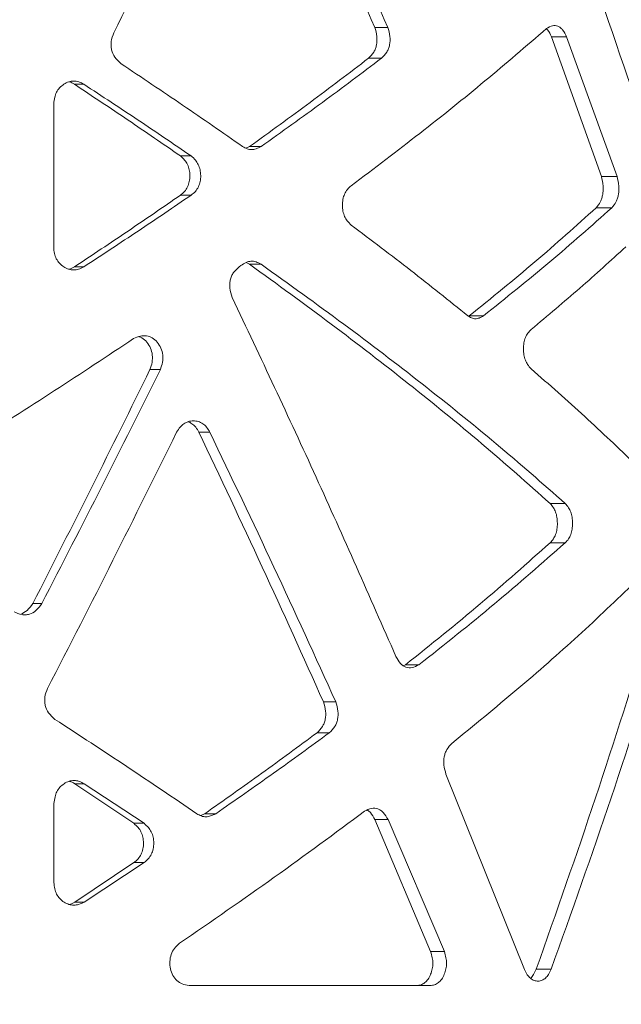
# Model space of a CAD drawing. Units: millimetres. Extents: x 53 to 9233, y 18649 to 27846.
# Drawn here: x 5550 to 5642, y 24316 to 24467 of the extents above; entities that cross this region are included whole.
import ezdxf

# ---------------------------------------------------------------- set-up
doc = ezdxf.new("R2010")
doc.units = ezdxf.units.MM
doc.header["$PDSIZE"] = -1
doc.styles.add('SLDTEXTSTYLE16', font='arial.ttf')
doc.dimstyles.new('QUOTA OK', dxfattribs={"dimtxt": 100, "dimasz": 30, "dimexe": 10, "dimexo": 0.0625, "dimgap": 40, "dimtad": 1, "dimdec": 0, "dimzin": 12, "dimdsep": 46, "dimtxsty": 'SLDTEXTSTYLE16', "dimblk": 'DOT', "dimcen": 0.09, "dimse1": 1, "dimse2": 1, "dimclrd": 7, "dimclre": 7, "dimclrt": 7, "dimadec": 0, "dimazin": 0, "dimtfac": 1, "dimtdec": 0, "dimtofl": 0, "dimtmove": 0, "dimatfit": 3, "dimldrblk": 'CLOSED', "dimfxl": 0, "dimtolj": 1, "dimtzin": 12, "dimarcsym": 0})

# ---------------------------------------------------------------- blocks, each defined once
blk = doc.blocks.new('_Dot')
at = {"color": 0, "linetype": 'ByBlock', "lineweight": -2}
blk.add_line((-0.5, 0), (-1, 0), dxfattribs=at)
at = {"color": 0, "linetype": 'ByBlock', "const_width": 0.5}
blk.add_lwpolyline([(-0.25, 0, 1), (0.25, 0, 1)], format="xyb", close=True, dxfattribs=at)
blk = doc.blocks.new('*D14')
at = {"color": 7, "lineweight": -2}
blk.add_line((5991.49, 24190.39), (5991.49, 24925.14), dxfattribs=at)
at = {"layer": 'Defpoints', "color": 0}
for p in [(5436.22, 24955.14), (5991.49, 24955.14), (5603.72, 24160.39)]:
    blk.add_point(p, dxfattribs=at)
at = {"color": 7, "lineweight": -2, "xscale": 30, "yscale": 30, "zscale": 30}
for p, rotation in [((5991.49, 24955.14), 90), ((5991.49, 24160.39), 270)]:
    blk.add_blockref('_Dot', p, dxfattribs=dict(at, rotation=rotation))
at = {"color": 7, "lineweight": 5, "insert": (5900.43, 24557.77), "char_height": 100, "attachment_point": 5, "rotation": 90, "style": 'SLDTEXTSTYLE16'}
blk.add_mtext('\\A1;795', dxfattribs=at)
blk = doc.blocks.new('_CLOSED')
at = {"color": 0, "linetype": 'ByBlock', "lineweight": -2}
for p, q in [((-1, 0.166667), (0, 0)), ((-1, 0.166667), (-1, -0.166667)), ((0, 0), (-1, -0.166667)), ((0, 0), (-1, 0))]:
    blk.add_line(p, q, dxfattribs=at)

msp = doc.modelspace()

# ---------------------------------------------------------------- linework, layer by layer
at = {"color": 7, "linetype": 'Continuous', "lineweight": 5}
for p, q in [((5604.71, 24465.5), (5606.7, 24465.5)), ((5639.34, 24442.69), (5631.73, 24464.04)), ((5631.73, 24464.04), (5634.03, 24464.04)), ((5641.74, 24442.69), (5634.03, 24464.04)), ((5603.77, 24460.78), (5605.75, 24460.78)), ((5558.82, 24456.8), (5560.26, 24456.8)), ((5555.65, 24453.81), (5555.65, 24431.9)), ((5585.02, 24447.04), (5585.59, 24447.29)), ((5585.59, 24447.29), (5587.35, 24447.29)), ((5575.02, 24445.85), (5576.66, 24445.85)), ((5639.34, 24442.69), (5641.74, 24442.69)), ((5575.02, 24439.86), (5576.66, 24439.86)), ((5638.54, 24437.93), (5640.93, 24437.93)), ((5585.59, 24429.3), (5585.05, 24429.56)), ((5558.82, 24428.9), (5560.26, 24428.9)), ((5585.59, 24429.3), (5587.35, 24429.3)), ((5619.15, 24421.41), (5621.32, 24421.41)), ((5570.36, 24413.21), (5571.95, 24413.21)), ((5577.83, 24403.65), (5579.5, 24403.65)), ((5631.52, 24392.75), (5633.83, 24392.75)), ((5631.52, 24386.76), (5633.83, 24386.76)), ((5552.48, 24377.48), (5553.85, 24377.48)), ((5609.07, 24367.96), (5609.42, 24368.11)), ((5609.42, 24368.11), (5611.47, 24368.11)), ((5596.87, 24362.45), (5598.76, 24362.45)), ((5595.89, 24357.72), (5597.77, 24357.72)), ((5615.6, 24351.39), (5627.62, 24321.54)), ((5567.9, 24343.89), (5558.86, 24349.94)), ((5558.86, 24349.94), (5560.31, 24349.94)), ((5569.46, 24343.89), (5560.31, 24349.94)), ((5555.7, 24346.94), (5555.7, 24334.84)), ((5578.1, 24345.07), (5578.74, 24345.36)), ((5578.74, 24345.36), (5580.42, 24345.36)), ((5567.9, 24343.89), (5569.46, 24343.89)), ((5613.25, 24324.29), (5604.75, 24344.46)), ((5604.75, 24344.46), (5606.74, 24344.46)), ((5615.35, 24324.29), (5606.74, 24344.46)), ((5558.86, 24331.85), (5567.9, 24337.9)), ((5560.31, 24331.85), (5569.46, 24337.9)), ((5567.9, 24337.9), (5569.46, 24337.9)), ((5558.86, 24331.85), (5560.31, 24331.85)), ((5613.25, 24324.29), (5615.35, 24324.29)), ((5629.39, 24321.59), (5631.67, 24321.59)), ((5576.34, 24319.1), (5613.17, 24319.1))]:
    msp.add_line(p, q, dxfattribs=at)
for points, knots in [([(5584.27, 24504.29), (5581.1, 24497.69), (5574.76, 24484.48), (5568.14, 24471.27), (5564.84, 24464.67)], [0, 0, 0, 0, 0.5, 1, 1, 1, 1]), ([(5604.71, 24465.5), (5601.9, 24471.97), (5596.28, 24484.9), (5590.35, 24497.83), (5587.38, 24504.29)], [0, 0, 0, 0, 0.5, 1, 1, 1, 1]), ([(5606.7, 24465.5), (5603.86, 24471.97), (5598.17, 24484.9), (5592.17, 24497.83), (5589.17, 24504.29)], [0, 0, 0, 0, 0.5, 1, 1, 1, 1]), ([(5669.08, 24439.51), (5667.09, 24442.28), (5663.12, 24447.84), (5656.22, 24456.17), (5648.72, 24464.5), (5643.14, 24470.05), (5640.34, 24472.83)], [0, 0, 0, 0, 0.25, 0.5, 0.75, 1, 1, 1, 1]), ([(5639.85, 24468.05), (5642.97, 24459.08), (5649.22, 24441.15), (5654.68, 24423.21), (5657.4, 24414.25)], [0, 0, 0, 0, 0.5, 1, 1, 1, 1]), ([(5634.03, 24464.04), (5633.85, 24464.42), (5633.58, 24464.98), (5633.09, 24465.46), (5632.58, 24465.77), (5631.83, 24465.82), (5631.26, 24465.49), (5630.96, 24465.31)], [0, 0, 0, 0, 0.26214, 0.379251, 0.492531, 0.726208, 1, 1, 1, 1]), ([(5564.84, 24464.67), (5564.67, 24464.23), (5564.44, 24463.59), (5564.4, 24462.69), (5564.51, 24461.86), (5564.98, 24460.83), (5565.6, 24460.25), (5565.94, 24459.94)], [0, 0, 0, 0, 0.262663, 0.379629, 0.492626, 0.72581, 1, 1, 1, 1]), ([(5630.96, 24465.31), (5627.86, 24462.64), (5621.66, 24457.3), (5611.69, 24449.3), (5604.64, 24443.96), (5601.11, 24441.29)], [0, 0, 0, 0, 0.3333336, 0.6666667, 1, 1, 1, 1]), ([(5603.77, 24460.78), (5604.05, 24461.07), (5604.47, 24461.48), (5604.83, 24462.24), (5605.06, 24463.02), (5605.09, 24464.18), (5604.85, 24465.04), (5604.71, 24465.5)], [0, 0, 0, 0, 0.262628, 0.3797808, 0.4930011, 0.7263906, 1, 1, 1, 1]), ([(5605.75, 24460.78), (5606.04, 24461.07), (5606.45, 24461.48), (5606.82, 24462.24), (5607.05, 24463.02), (5607.09, 24464.18), (5606.84, 24465.04), (5606.7, 24465.5)], [0, 0, 0, 0, 0.263673, 0.38093, 0.494032, 0.726827, 1, 1, 1, 1]), ([(5631.73, 24464.04), (5631.55, 24464.44), (5631.33, 24464.91), (5631.01, 24465.21), (5630.96, 24465.27)], [0, 0, 0, 0, 0.8251518, 1, 1, 1, 1]), ([(5565.94, 24459.94), (5569.1, 24457.83), (5575.42, 24453.62), (5581.48, 24449.4), (5584.52, 24447.29)], [0, 0, 0, 0, 0.5, 1, 1, 1, 1]), ([(5585.59, 24447.29), (5588.7, 24449.54), (5594.93, 24454.03), (5600.82, 24458.53), (5603.77, 24460.78)], [0, 0, 0, 0, 0.5, 1, 1, 1, 1]), ([(5587.35, 24447.29), (5590.5, 24449.54), (5596.8, 24454.03), (5602.77, 24458.53), (5605.75, 24460.78)], [0, 0, 0, 0, 0.4999999, 1, 1, 1, 1]), ([(5560.26, 24456.8), (5560.01, 24456.94), (5559.53, 24457.21), (5558.72, 24457.34), (5557.94, 24457.21), (5557.2, 24456.84), (5556.55, 24456.3), (5556.06, 24455.61), (5555.77, 24454.76), (5555.7, 24454.14), (5555.65, 24453.81)], [0, 0, 0, 0, 0.131475, 0.252931, 0.373203, 0.501375, 0.625756, 0.745057, 0.860243, 1, 1, 1, 1]), ([(5558.82, 24456.8), (5558.57, 24456.96), (5558.31, 24457.13), (5558.02, 24457.18), (5558, 24457.18)], [0, 0, 0, 0, 0.939335, 1, 1, 1, 1]), ([(5575.02, 24445.85), (5572.37, 24447.68), (5567.06, 24451.33), (5561.56, 24454.98), (5558.82, 24456.8)], [0, 0, 0, 0, 0.5, 1, 1, 1, 1]), ([(5576.66, 24445.85), (5573.97, 24447.68), (5568.6, 24451.33), (5563.04, 24454.98), (5560.26, 24456.8)], [0, 0, 0, 0, 0.5, 1, 1, 1, 1]), ([(5584.52, 24447.29), (5584.74, 24447.16), (5585.18, 24446.91), (5585.9, 24446.78), (5586.63, 24446.93), (5587.1, 24447.16), (5587.35, 24447.29)], [0, 0, 0, 0, 0.251039, 0.488528, 0.719514, 1, 1, 1, 1]), ([(5575.02, 24439.86), (5575.24, 24440.03), (5575.67, 24440.38), (5576.13, 24441.1), (5576.41, 24441.94), (5576.49, 24442.85), (5576.4, 24443.74), (5576.13, 24444.56), (5575.65, 24445.27), (5575.25, 24445.65), (5575.02, 24445.85)], [0, 0, 0, 0, 0.131448, 0.252782, 0.373014, 0.501387, 0.626057, 0.745547, 0.86048, 1, 1, 1, 1]), ([(5576.66, 24439.86), (5576.88, 24440.03), (5577.31, 24440.38), (5577.79, 24441.1), (5578.07, 24441.94), (5578.15, 24442.85), (5578.05, 24443.74), (5577.78, 24444.56), (5577.3, 24445.27), (5576.89, 24445.65), (5576.66, 24445.85)], [0, 0, 0, 0, 0.131974, 0.253434, 0.373448, 0.501399, 0.625664, 0.744942, 0.859997, 1, 1, 1, 1]), ([(5638.54, 24437.93), (5638.78, 24438.21), (5639.12, 24438.63), (5639.42, 24439.39), (5639.56, 24439.98), (5639.62, 24440.61), (5639.6, 24441.54), (5639.45, 24442.22), (5639.34, 24442.69)], [0, 0, 0, 0, 0.263571, 0.380667, 0.493559, 0.607371, 0.727106, 1, 1, 1, 1]), ([(5640.93, 24437.93), (5641.17, 24438.21), (5641.52, 24438.63), (5641.82, 24439.39), (5641.97, 24439.98), (5642.03, 24440.61), (5642.01, 24441.54), (5641.85, 24442.22), (5641.74, 24442.69)], [0, 0, 0, 0, 0.264634, 0.381841, 0.494613, 0.608156, 0.727572, 1, 1, 1, 1]), ([(5601.11, 24441.29), (5600.91, 24441.12), (5600.52, 24440.77), (5600.08, 24440.05), (5599.82, 24439.21), (5599.74, 24438.31), (5599.83, 24437.41), (5600.08, 24436.59), (5600.53, 24435.88), (5600.91, 24435.5), (5601.11, 24435.3)], [0, 0, 0, 0, 0.1319746, 0.2534328, 0.3734473, 0.501398, 0.6256624, 0.7449396, 0.8599954, 1, 1, 1, 1]), ([(5558.82, 24428.9), (5561.56, 24430.73), (5567.06, 24434.38), (5572.37, 24438.03), (5575.02, 24439.86)], [0, 0, 0, 0, 0.5, 1, 1, 1, 1]), ([(5560.26, 24428.9), (5563.04, 24430.73), (5568.6, 24434.38), (5573.97, 24438.03), (5576.66, 24439.86)], [0, 0, 0, 0, 0.5, 1, 1, 1, 1]), ([(5619.15, 24421.41), (5622.55, 24424.16), (5629.35, 24429.67), (5635.48, 24435.17), (5638.54, 24437.93)], [0, 0, 0, 0, 0.5, 1, 1, 1, 1]), ([(5621.32, 24421.41), (5624.75, 24424.16), (5631.63, 24429.67), (5637.83, 24435.17), (5640.93, 24437.93)], [0, 0, 0, 0, 0.5, 1, 1, 1, 1]), ([(5601.11, 24435.3), (5604.18, 24432.99), (5610.3, 24428.37), (5616.05, 24423.75), (5618.92, 24421.44)], [0, 0, 0, 0, 0.5, 1, 1, 1, 1]), ([(5555.65, 24431.9), (5555.68, 24431.58), (5555.72, 24430.97), (5556.02, 24430.12), (5556.53, 24429.41), (5557.18, 24428.87), (5557.92, 24428.52), (5558.69, 24428.39), (5559.49, 24428.54), (5559.99, 24428.77), (5560.26, 24428.9)], [0, 0, 0, 0, 0.131291, 0.252469, 0.372712, 0.501409, 0.625645, 0.744963, 0.860076, 1, 1, 1, 1]), ([(5643.08, 24431.96), (5640.77, 24429.86), (5636.16, 24425.66), (5631.14, 24421.46), (5628.63, 24419.36)], [0, 0, 0, 0, 0.5, 1, 1, 1, 1]), ([(5587.35, 24429.3), (5587.1, 24429.44), (5586.6, 24429.72), (5585.8, 24429.82), (5585.01, 24429.6), (5584.53, 24429.28), (5584.26, 24429.1)], [0, 0, 0, 0, 0.258841, 0.500835, 0.722071, 1, 1, 1, 1]), ([(5557.96, 24428.55), (5557.97, 24428.55), (5558.27, 24428.6), (5558.55, 24428.76), (5558.82, 24428.9)], [0, 0, 0, 0, 0.030724, 1, 1, 1, 1]), ([(5584.26, 24429.1), (5583.89, 24428.82), (5583.37, 24428.41), (5582.88, 24427.64), (5582.65, 24427.03), (5582.54, 24426.38), (5582.55, 24425.4), (5582.78, 24424.69), (5582.93, 24424.2)], [0, 0, 0, 0, 0.27033, 0.387866, 0.499667, 0.611521, 0.729193, 1, 1, 1, 1]), ([(5631.52, 24392.75), (5628.09, 24395.8), (5621.22, 24401.89), (5609.99, 24411.03), (5598.19, 24420.16), (5589.79, 24426.26), (5585.59, 24429.3)], [0, 0, 0, 0, 0.25, 0.5, 0.75, 1, 1, 1, 1]), ([(5633.83, 24392.75), (5630.35, 24395.8), (5623.4, 24401.89), (5612.04, 24411.03), (5600.1, 24420.16), (5591.6, 24426.26), (5587.35, 24429.3)], [0, 0, 0, 0, 0.2500001, 0.5000001, 0.75, 1, 1, 1, 1]), ([(5582.93, 24424.2), (5587.26, 24415.06), (5595.9, 24396.79), (5603.93, 24378.51), (5607.95, 24369.37)], [0, 0, 0, 0, 0.5, 1, 1, 1, 1]), ([(5618.92, 24421.44), (5619.11, 24421.32), (5619.48, 24421.07), (5620.08, 24420.94), (5620.7, 24421.07), (5621.1, 24421.29), (5621.32, 24421.41)], [0, 0, 0, 0, 0.249689, 0.488208, 0.718735, 1, 1, 1, 1]), ([(5628.63, 24419.36), (5628.45, 24419.19), (5628.11, 24418.85), (5627.72, 24418.12), (5627.48, 24417.28), (5627.41, 24416.37), (5627.48, 24415.47), (5627.7, 24414.64), (5628.09, 24413.92), (5628.42, 24413.54), (5628.6, 24413.34)], [0, 0, 0, 0, 0.132505, 0.254093, 0.373859, 0.501284, 0.625536, 0.744961, 0.860129, 1, 1, 1, 1]), ([(5567.87, 24417.94), (5563.87, 24415.29), (5555.85, 24410), (5543.39, 24402.06), (5534.85, 24396.77), (5530.57, 24394.12)], [0, 0, 0, 0, 0.333333, 0.666667, 1, 1, 1, 1]), ([(5571.95, 24413.21), (5572.08, 24413.58), (5572.33, 24414.29), (5572.36, 24415.45), (5572.08, 24416.52), (5571.5, 24417.43), (5570.74, 24418.1), (5569.84, 24418.43), (5568.85, 24418.38), (5568.21, 24418.09), (5567.87, 24417.94)], [0, 0, 0, 0, 0.132844, 0.253198, 0.37451, 0.499557, 0.622616, 0.738309, 0.860181, 1, 1, 1, 1]), ([(5570.36, 24413.21), (5570.49, 24413.58), (5570.74, 24414.29), (5570.77, 24415.45), (5570.49, 24416.52), (5569.92, 24417.42), (5569.29, 24418.04), (5568.82, 24418.18), (5568.65, 24418.23)], [0, 0, 0, 0, 0.193473, 0.368971, 0.545688, 0.727294, 0.905382, 1, 1, 1, 1]), ([(5552.48, 24377.48), (5555.51, 24383.44), (5561.57, 24395.35), (5567.43, 24407.26), (5570.36, 24413.21)], [0, 0, 0, 0, 0.5, 1, 1, 1, 1]), ([(5553.85, 24377.48), (5556.92, 24383.44), (5563.05, 24395.35), (5568.98, 24407.26), (5571.95, 24413.21)], [0, 0, 0, 0, 0.5, 1, 1, 1, 1]), ([(5628.6, 24413.34), (5631.37, 24410.91), (5636.92, 24406.05), (5641.98, 24401.19), (5644.51, 24398.76)], [0, 0, 0, 0, 0.5, 1, 1, 1, 1]), ([(5579.5, 24403.65), (5579.35, 24403.91), (5579.06, 24404.42), (5578.46, 24404.98), (5577.75, 24405.31), (5576.99, 24405.41), (5576.23, 24405.3), (5575.54, 24404.98), (5574.94, 24404.4), (5574.62, 24403.92), (5574.44, 24403.65)], [0, 0, 0, 0, 0.1312058, 0.2524841, 0.372816, 0.501387, 0.6257107, 0.7450322, 0.8602174, 1, 1, 1, 1]), ([(5577.83, 24403.65), (5577.68, 24403.91), (5577.4, 24404.41), (5576.82, 24404.97), (5576.38, 24405.15), (5576.18, 24405.24)], [0, 0, 0, 0, 0.365177, 0.701717, 1, 1, 1, 1]), ([(5574.44, 24403.65), (5571.22, 24397.12), (5564.77, 24384.07), (5558.06, 24371.02), (5554.71, 24364.5)], [0, 0, 0, 0, 0.5, 1, 1, 1, 1]), ([(5596.87, 24362.45), (5593.78, 24369.32), (5587.6, 24383.05), (5581.09, 24396.78), (5577.83, 24403.65)], [0, 0, 0, 0, 0.5, 1, 1, 1, 1]), ([(5598.76, 24362.45), (5595.64, 24369.32), (5589.38, 24383.05), (5582.8, 24396.78), (5579.5, 24403.65)], [0, 0, 0, 0, 0.5, 1, 1, 1, 1]), ([(5631.52, 24386.76), (5631.69, 24386.93), (5632.01, 24387.28), (5632.37, 24388), (5632.58, 24388.84), (5632.64, 24389.74), (5632.57, 24390.64), (5632.37, 24391.46), (5632, 24392.17), (5631.69, 24392.54), (5631.52, 24392.75)], [0, 0, 0, 0, 0.131445, 0.252779, 0.373009, 0.501388, 0.626057, 0.745544, 0.860479, 1, 1, 1, 1]), ([(5633.83, 24386.76), (5634, 24386.93), (5634.32, 24387.28), (5634.68, 24388), (5634.9, 24388.84), (5634.96, 24389.74), (5634.89, 24390.64), (5634.68, 24391.46), (5634.31, 24392.17), (5634, 24392.54), (5633.83, 24392.75)], [0, 0, 0, 0, 0.131972, 0.253429, 0.373444, 0.501401, 0.625665, 0.74494, 0.859997, 1, 1, 1, 1]), ([(5609.42, 24368.11), (5613.29, 24371.21), (5621.03, 24377.43), (5628.02, 24383.65), (5631.52, 24386.76)], [0, 0, 0, 0, 0.5, 1, 1, 1, 1]), ([(5611.47, 24368.11), (5615.38, 24371.21), (5623.21, 24377.43), (5630.29, 24383.65), (5633.83, 24386.76)], [0, 0, 0, 0, 0.5, 1, 1, 1, 1]), ([(5644.51, 24380.75), (5641.65, 24378.01), (5635.92, 24372.54), (5626.56, 24364.33), (5619.86, 24358.85), (5616.51, 24356.11)], [0, 0, 0, 0, 0.333333, 0.666667, 1, 1, 1, 1]), ([(5549.59, 24376.21), (5549.99, 24376.03), (5550.57, 24375.76), (5551.38, 24375.72), (5552.13, 24375.84), (5553.05, 24376.38), (5553.57, 24377.09), (5553.85, 24377.48)], [0, 0, 0, 0, 0.263126, 0.380517, 0.493897, 0.727196, 1, 1, 1, 1]), ([(5550.61, 24375.85), (5550.95, 24376.01), (5551.7, 24376.36), (5552.2, 24377.08), (5552.48, 24377.48)], [0, 0, 0, 0, 0.453838, 1, 1, 1, 1]), ([(5629.39, 24321.59), (5632.46, 24330.32), (5638.61, 24347.79), (5644.1, 24365.25), (5646.85, 24373.98)], [0, 0, 0, 0, 0.5, 1, 1, 1, 1]), ([(5631.67, 24321.59), (5634.78, 24330.32), (5641, 24347.79), (5646.56, 24365.25), (5649.34, 24373.98)], [0, 0, 0, 0, 0.5, 1, 1, 1, 1]), ([(5607.95, 24369.37), (5608.17, 24368.99), (5608.48, 24368.44), (5609.05, 24367.95), (5609.63, 24367.65), (5610.49, 24367.6), (5611.12, 24367.93), (5611.47, 24368.11)], [0, 0, 0, 0, 0.262135, 0.379242, 0.492521, 0.726201, 1, 1, 1, 1]), ([(5554.71, 24364.5), (5554.54, 24364.06), (5554.3, 24363.42), (5554.26, 24362.52), (5554.38, 24361.69), (5554.86, 24360.66), (5555.5, 24360.08), (5555.84, 24359.77)], [0, 0, 0, 0, 0.262661, 0.379624, 0.492617, 0.725803, 1, 1, 1, 1]), ([(5595.89, 24357.72), (5596.18, 24358.01), (5596.61, 24358.43), (5596.99, 24359.19), (5597.22, 24359.97), (5597.26, 24361.13), (5597, 24361.99), (5596.87, 24362.45)], [0, 0, 0, 0, 0.262635, 0.379789, 0.493007, 0.726399, 1, 1, 1, 1]), ([(5597.77, 24357.72), (5598.07, 24358.01), (5598.5, 24358.43), (5598.89, 24359.18), (5599.12, 24359.97), (5599.16, 24361.13), (5598.9, 24361.99), (5598.76, 24362.45)], [0, 0, 0, 0, 0.263678, 0.380939, 0.494037, 0.726834, 1, 1, 1, 1]), ([(5555.84, 24359.77), (5559.53, 24357.37), (5566.92, 24352.56), (5573.98, 24347.76), (5577.52, 24345.36)], [0, 0, 0, 0, 0.5, 1, 1, 1, 1]), ([(5578.74, 24345.36), (5581.66, 24347.42), (5587.51, 24351.54), (5593.1, 24355.66), (5595.89, 24357.72)], [0, 0, 0, 0, 0.5, 1, 1, 1, 1]), ([(5580.42, 24345.36), (5583.38, 24347.42), (5589.3, 24351.54), (5594.95, 24355.66), (5597.77, 24357.72)], [0, 0, 0, 0, 0.5, 1, 1, 1, 1]), ([(5616.51, 24356.11), (5616.23, 24355.83), (5615.84, 24355.41), (5615.48, 24354.65), (5615.26, 24353.87), (5615.23, 24352.71), (5615.47, 24351.85), (5615.6, 24351.39)], [0, 0, 0, 0, 0.26368, 0.38094, 0.494039, 0.726835, 1, 1, 1, 1]), ([(5560.31, 24349.94), (5560.06, 24350.08), (5559.57, 24350.34), (5558.77, 24350.47), (5557.98, 24350.34), (5557.24, 24349.98), (5556.6, 24349.43), (5556.11, 24348.75), (5555.81, 24347.89), (5555.74, 24347.28), (5555.7, 24346.94)], [0, 0, 0, 0, 0.131477, 0.252931, 0.373204, 0.501377, 0.625756, 0.745058, 0.860243, 1, 1, 1, 1]), ([(5558.86, 24349.94), (5558.61, 24350.1), (5558.35, 24350.27), (5558.06, 24350.31), (5558.04, 24350.31)], [0, 0, 0, 0, 0.939693, 1, 1, 1, 1]), ([(5603.14, 24345.73), (5598.61, 24342.37), (5589.55, 24335.65), (5579.76, 24328.92), (5574.87, 24325.56)], [0, 0, 0, 0, 0.5, 1, 1, 1, 1]), ([(5577.52, 24345.36), (5577.75, 24345.23), (5578.2, 24344.97), (5578.93, 24344.85), (5579.69, 24344.99), (5580.16, 24345.23), (5580.42, 24345.36)], [0, 0, 0, 0, 0.251047, 0.488529, 0.719519, 1, 1, 1, 1]), ([(5606.74, 24344.46), (5606.52, 24344.84), (5606.2, 24345.4), (5605.63, 24345.88), (5605.04, 24346.19), (5604.16, 24346.24), (5603.5, 24345.91), (5603.14, 24345.73)], [0, 0, 0, 0, 0.2621352, 0.3792415, 0.4925201, 0.7261974, 1, 1, 1, 1]), ([(5604.75, 24344.46), (5604.53, 24344.84), (5604.22, 24345.38), (5603.77, 24345.81), (5603.6, 24345.89), (5603.58, 24345.9)], [0, 0, 0, 0, 0.662197, 0.957119, 1, 1, 1, 1]), ([(5567.9, 24337.9), (5568.12, 24338.07), (5568.56, 24338.42), (5569.04, 24339.14), (5569.32, 24339.98), (5569.4, 24340.88), (5569.31, 24341.78), (5569.03, 24342.6), (5568.54, 24343.31), (5568.13, 24343.68), (5567.9, 24343.89)], [0, 0, 0, 0, 0.131436, 0.252765, 0.373002, 0.501392, 0.62606, 0.745544, 0.860475, 1, 1, 1, 1]), ([(5569.46, 24337.9), (5569.68, 24338.07), (5570.12, 24338.42), (5570.6, 24339.14), (5570.89, 24339.98), (5570.98, 24340.88), (5570.88, 24341.78), (5570.6, 24342.6), (5570.11, 24343.31), (5569.69, 24343.68), (5569.46, 24343.89)], [0, 0, 0, 0, 0.131964, 0.253417, 0.373436, 0.501404, 0.625668, 0.744939, 0.859992, 1, 1, 1, 1]), ([(5555.7, 24334.84), (5555.72, 24334.52), (5555.76, 24333.91), (5556.07, 24333.06), (5556.57, 24332.35), (5557.23, 24331.81), (5557.97, 24331.47), (5558.73, 24331.34), (5559.53, 24331.48), (5560.03, 24331.72), (5560.31, 24331.85)], [0, 0, 0, 0, 0.131291, 0.252468, 0.372713, 0.501407, 0.625645, 0.744962, 0.860075, 1, 1, 1, 1]), ([(5558, 24331.5), (5558.01, 24331.5), (5558.31, 24331.55), (5558.59, 24331.7), (5558.86, 24331.85)], [0, 0, 0, 0, 0.030377, 1, 1, 1, 1]), ([(5574.87, 24325.56), (5574.6, 24325.32), (5574.08, 24324.85), (5573.57, 24323.87), (5573.35, 24322.78), (5573.45, 24321.65), (5573.82, 24320.63), (5574.46, 24319.81), (5575.33, 24319.28), (5575.98, 24319.16), (5576.34, 24319.1)], [0, 0, 0, 0, 0.133052, 0.253414, 0.374559, 0.499537, 0.622433, 0.737928, 0.859812, 1, 1, 1, 1]), ([(5611.1, 24319.1), (5611.33, 24319.12), (5611.77, 24319.17), (5612.38, 24319.51), (5612.89, 24320.07), (5613.27, 24320.8), (5613.52, 24321.63), (5613.62, 24322.5), (5613.52, 24323.41), (5613.35, 24323.98), (5613.25, 24324.29)], [0, 0, 0, 0, 0.130951, 0.251836, 0.371628, 0.499532, 0.624246, 0.744053, 0.859691, 1, 1, 1, 1]), ([(5613.17, 24319.1), (5613.4, 24319.12), (5613.84, 24319.17), (5614.46, 24319.51), (5614.97, 24320.07), (5615.36, 24320.8), (5615.62, 24321.63), (5615.71, 24322.5), (5615.61, 24323.41), (5615.44, 24323.98), (5615.35, 24324.29)], [0, 0, 0, 0, 0.131862, 0.25341, 0.373523, 0.501378, 0.625734, 0.745016, 0.860147, 1, 1, 1, 1]), ([(5627.62, 24321.54), (5627.75, 24321.27), (5627.99, 24320.75), (5628.48, 24320.18), (5629.06, 24319.85), (5629.67, 24319.75), (5630.27, 24319.88), (5630.82, 24320.21), (5631.29, 24320.81), (5631.53, 24321.32), (5631.67, 24321.59)], [0, 0, 0, 0, 0.132005, 0.253544, 0.373521, 0.501174, 0.625484, 0.745047, 0.860437, 1, 1, 1, 1]), ([(5628.49, 24320.23), (5628.51, 24320.24), (5628.69, 24320.35), (5629.01, 24320.83), (5629.25, 24321.32), (5629.39, 24321.59)], [0, 0, 0, 0, 0.038281, 0.472966, 1, 1, 1, 1])]:
    msp.add_open_spline(points, degree=3, knots=knots, dxfattribs=at)

# ---------------------------------------------------------------- dimensions: what is measured, and where the dimension line sits
at = {"lineweight": 5}
dim = msp.add_linear_dim(base=(5991.49, 24955.14), p1=(5603.72, 24160.39), p2=(5436.22, 24955.14), angle=90, dimstyle='QUOTA OK', dxfattribs=at)
dim.commit()
dim.dimension.update_dxf_attribs({"geometry": '*D14', "text_midpoint": (5900.43, 24557.77)})

doc.saveas('drawing.dxf')
